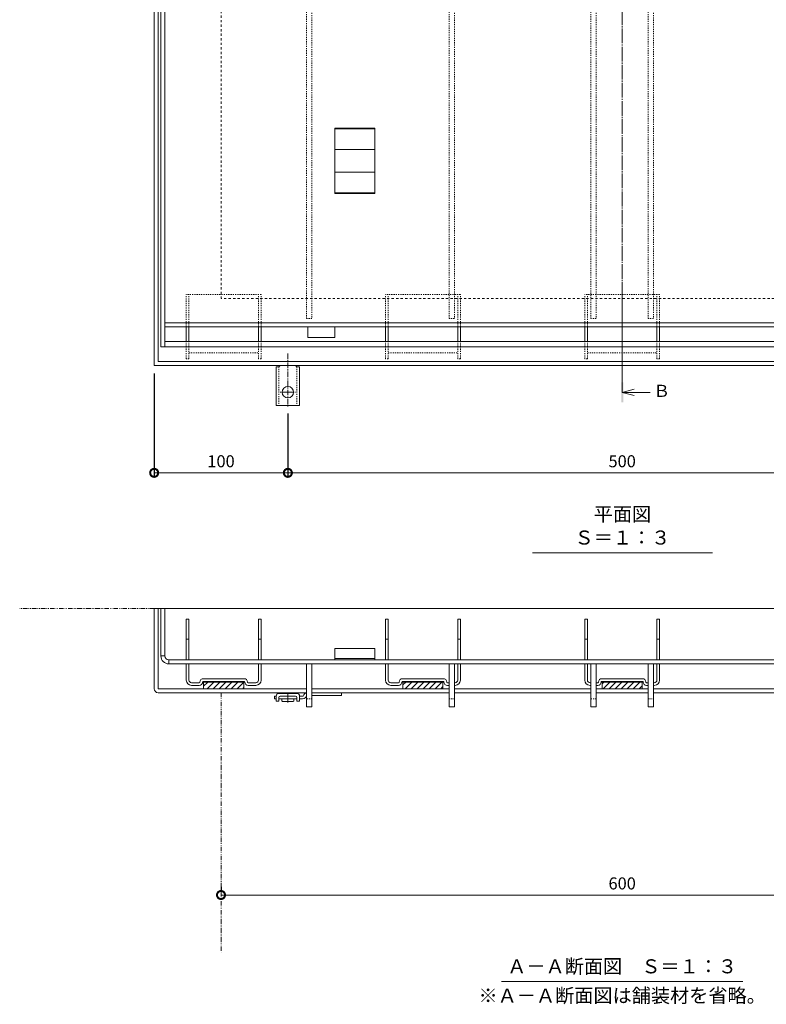
# Model space of a CAD drawing. Units: millimetres. Extents: x 3163 to 5238, y -206 to 1266.
# Drawn here: x 3163 to 3721, y -206 to 530 of the extents above; entities that cross this region are included whole.
import ezdxf

# ---------------------------------------------------------------- set-up
doc = ezdxf.new("R2010")
doc.units = ezdxf.units.MM
for name, pattern in [('2点鎖線（断面）', [6.773333, 3.386667, -0.846667, 0.423333, -0.846667, 0.423333, -0.846667]), ('中心線（短）', [6.773333, 4.233333, -0.846667, 0.846667, -0.846667]), ('中心線（長）', [13.546667, 11.006667, -0.846667, 0.846667, -0.846667]), ('点線（その他）', [3.386667, 1.693333, -1.693333]), ('点線（標準）', [1.693333, 0.846667, -0.846667])]:
    doc.linetypes.add(name, pattern=pattern)
for name, color, linetype, lineweight in [('(K)アンカー', 2, 'Continuous', 9), ('(K)スリット蓋', 3, 'Continuous', 9), ('(K)引き上げ部材', 2, 'Continuous', 9), ('(K)枠', 2, 'Continuous', 9), ('(K)目地', 6, 'Continuous', 9), ('(K)矢視', 4, 'Continuous', 9), ('(K)見出し', 7, 'Continuous', 9), ('(K)躯体', 6, 'Continuous', 9)]:
    doc.layers.add(name, color=color, linetype=linetype, lineweight=lineweight)
for name, color, linetype in [('(K)モルタル止め', 3, 'Continuous'), ('(K)寸法', 7, 'Continuous'), ('(K)脚', 4, 'Continuous'), ('(K)補強材', 30, 'Continuous')]:
    doc.layers.add(name, color=color, linetype=linetype)
doc.styles.add('(K)MSゴシック', font='MS Gothic.ttf')
doc.styles.add('文字_異尺度_H3.0', font='MS Gothic.ttf', dxfattribs={"height": 3})
doc.dimstyles.new('KAD-1', dxfattribs={"dimtxt": 3, "dimasz": 4, "dimexe": 1, "dimexo": 2, "dimgap": 1, "dimtad": 1, "dimdec": 1, "dimdsep": 46, "dimtxsty": '(K)MSゴシック', "dimblk": 'DOTSMALL', "dimcen": 0, "dimclrd": 7, "dimclre": 256, "dimclrt": 2, "dimadec": 0, "dimazin": 0, "dimtfac": 1, "dimtdec": 1, "dimtmove": 0, "dimatfit": 3, "dimldrblk": 'DOTSMALL', "dimfxl": 1, "dimtfill": 1, "dimlwd": 9, "dimlwe": -1, "dimarcsym": 0})

# ---------------------------------------------------------------- blocks, each defined once
blk = doc.blocks.new('_DotSmall')
at = {"color": 0, "linetype": 'ByBlock', "const_width": 0.5}
blk.add_lwpolyline([(-0.0625, 0, 1), (0.0625, 0, 1)], format="xyb", close=True, dxfattribs=at)
blk = doc.blocks.new('*D33')
at = {"layer": '(K)寸法', "transparency": 16777216}
for p, q in [((3263.65, 265.54), (3263.65, 188.26)), ((3363.65, 235.54), (3363.65, 188.26))]:
    blk.add_line(p, q, dxfattribs=at)
at = {"layer": '(K)寸法', "color": 7, "lineweight": 9, "transparency": 16777216}
blk.add_line((3263.65, 191.26), (3363.65, 191.26), dxfattribs=at)
at = {"layer": 'Defpoints', "color": 0, "transparency": 16777216}
for p in [(3263.65, 271.54), (3363.65, 241.54), (3363.65, 191.26)]:
    blk.add_point(p, dxfattribs=at)
at = {"layer": '(K)寸法', "color": 7, "lineweight": 9, "transparency": 16777216, "xscale": 12, "yscale": 12, "zscale": 12, "rotation": 180}
blk.add_blockref('_DotSmall', (3263.65, 191.26), dxfattribs=at)
at = {"layer": '(K)寸法', "color": 7, "lineweight": 9, "transparency": 16777216, "xscale": 12, "yscale": 12, "zscale": 12}
blk.add_blockref('_DotSmall', (3363.65, 191.26), dxfattribs=at)
at = {"layer": '(K)寸法', "color": 2, "transparency": 16777216, "insert": (3313.65, 198.76), "char_height": 9, "attachment_point": 5, "style": '(K)MSゴシック', "bg_fill": 3, "box_fill_scale": 1.1, "bg_fill_color": 256, "bg_fill_true_color": 13158600, "bg_fill_transparency": 0}
blk.add_mtext('100', dxfattribs=at)
blk = doc.blocks.new('*D34')
at = {"layer": '(K)寸法', "transparency": 16777216}
for p, q in [((3363.65, 235.54), (3363.65, 188.26)), ((3863.65, 234.76), (3863.65, 188.26))]:
    blk.add_line(p, q, dxfattribs=at)
at = {"layer": '(K)寸法', "color": 7, "lineweight": 9, "transparency": 16777216}
blk.add_line((3363.65, 191.26), (3863.65, 191.26), dxfattribs=at)
at = {"layer": 'Defpoints', "color": 0, "transparency": 16777216}
for p in [(3363.65, 241.54), (3863.65, 240.76), (3863.65, 191.26)]:
    blk.add_point(p, dxfattribs=at)
at = {"layer": '(K)寸法', "color": 7, "lineweight": 9, "transparency": 16777216, "xscale": 12, "yscale": 12, "zscale": 12, "rotation": 180}
blk.add_blockref('_DotSmall', (3363.65, 191.26), dxfattribs=at)
at = {"layer": '(K)寸法', "color": 7, "lineweight": 9, "transparency": 16777216, "xscale": 12, "yscale": 12, "zscale": 12}
blk.add_blockref('_DotSmall', (3863.65, 191.26), dxfattribs=at)
at = {"layer": '(K)寸法', "color": 2, "transparency": 16777216, "insert": (3613.65, 198.76), "char_height": 9, "attachment_point": 5, "style": '(K)MSゴシック', "bg_fill": 3, "box_fill_scale": 1.1, "bg_fill_color": 256, "bg_fill_true_color": 13158600, "bg_fill_transparency": 0}
blk.add_mtext('500', dxfattribs=at)
blk = doc.blocks.new('*D36')
at = {"layer": '(K)寸法', "transparency": 16777216}
for p, q in [((3313.65, -118.39), (3313.65, -121.39)), ((3913.65, -118.39), (3913.65, -121.39))]:
    blk.add_line(p, q, dxfattribs=at)
at = {"layer": '(K)寸法', "color": 7, "lineweight": 9, "transparency": 16777216}
blk.add_line((3913.65, -124.39), (3313.65, -124.39), dxfattribs=at)
at = {"layer": 'Defpoints', "color": 0, "transparency": 16777216}
for p in [(3313.65, -124.39), (3313.65, -124.39), (3913.65, -124.39)]:
    blk.add_point(p, dxfattribs=at)
at = {"layer": '(K)寸法', "color": 7, "lineweight": 9, "transparency": 16777216, "xscale": 12, "yscale": 12, "zscale": 12, "rotation": 180}
blk.add_blockref('_DotSmall', (3313.65, -124.39), dxfattribs=at)
at = {"layer": '(K)寸法', "color": 7, "lineweight": 9, "transparency": 16777216, "xscale": 12, "yscale": 12, "zscale": 12}
blk.add_blockref('_DotSmall', (3913.65, -124.39), dxfattribs=at)
at = {"layer": '(K)寸法', "color": 2, "transparency": 16777216, "insert": (3613.65, -116.89), "char_height": 9, "attachment_point": 5, "style": '(K)MSゴシック', "bg_fill": 3, "box_fill_scale": 1.1, "bg_fill_color": 256, "bg_fill_true_color": 13158600, "bg_fill_transparency": 0}
blk.add_mtext('600', dxfattribs=at)

msp = doc.modelspace()

# ---------------------------------------------------------------- hatches: boundary and pattern name
at = {"layer": '(K)脚'}
h = msp.add_hatch(dxfattribs=at)
h.set_pattern_fill('ANSI31', color=256)
h.paths.add_polyline_path([(3330.65, 34.86), (3300.65, 34.86), (3300.65, 29.86), (3330.65, 29.86)])
h.paths.add_polyline_path([(3479.65, 34.86), (3449.65, 34.86), (3449.65, 29.86), (3479.65, 29.86)])
h.paths.add_polyline_path([(3628.65, 34.86), (3598.65, 34.86), (3598.65, 29.86), (3628.65, 29.86)])
h.paths.add_polyline_path([(3777.65, 34.86), (3747.65, 34.86), (3747.65, 29.86), (3777.65, 29.86)])
h.paths.add_polyline_path([(3926.65, 34.86), (3896.65, 34.86), (3896.65, 29.86), (3926.65, 29.86)])

# ---------------------------------------------------------------- linework, layer by layer
at = {"layer": '(K)アンカー', "linetype": '中心線（短）', "lineweight": 9}
for p, q in [((3363.65, 280.54), (3363.65, 240.76)), ((3363.65, 251.54), (3357.88, 251.54)), ((3363.65, 251.54), (3369.43, 251.54)), ((3363.65, 26.82), (3363.65, 19.66))]:
    msp.add_line(p, q, dxfattribs=at)
at = {"layer": '(K)アンカー', "linetype": 'Continuous', "lineweight": 9}
for p, q in [((3355.65, 274.54), (3356.15, 274.54)), ((3371.65, 274.54), (3371.15, 274.54)), ((3354.9, 270.54), (3354.9, 241.54)), ((3354.9, 270.54), (3356.15, 270.54)), ((3372.4, 270.54), (3371.15, 270.54)), ((3372.4, 270.54), (3372.4, 241.54)), ((3363.65, 241.54), (3354.9, 241.54)), ((3363.65, 241.54), (3372.4, 241.54)), ((3353.65, 22.36), (3353.65, 24.36)), ((3354.9, 24.36), (3353.65, 24.36)), ((3354.9, 22.36), (3353.65, 22.36)), ((3354.9, 24.36), (3354.9, 20.56)), ((3370.4, 26.36), (3356.9, 26.36)), ((3356.9, 23.36), (3356.9, 20.56)), ((3370.4, 22.36), (3356.9, 22.36)), ((3357.9, 24.36), (3369.4, 24.36)), ((3359.15, 20.86), (3359.15, 22.36)), ((3368.15, 20.86), (3368.15, 22.36)), ((3370.4, 23.36), (3370.4, 20.56)), ((3372.4, 24.36), (3372.4, 20.56)), ((3375.15, 24.36), (3372.4, 24.36)), ((3374.69, 22.36), (3372.4, 22.36)), ((3377.65, 24.86), (3377.65, 24.86)), ((3403.65, 26.86), (3381.65, 26.86)), ((3403.65, 24.86), (3381.65, 24.86)), ((3403.65, 24.86), (3403.65, 26.86)), ((3354.9, 20.56), (3356.9, 20.56)), ((3367.65, 20.36), (3359.65, 20.36)), ((3370.4, 20.56), (3372.4, 20.56))]:
    msp.add_line(p, q, dxfattribs=at)
at = {"layer": '(K)アンカー', "linetype": '点線（標準）', "lineweight": 9}
for p, q in [((3356.9, 270.69), (3356.9, 241.54)), ((3370.4, 270.69), (3370.4, 241.54))]:
    msp.add_line(p, q, dxfattribs=at)
at = {"layer": '(K)アンカー', "linetype": 'Continuous', "lineweight": 9}
msp.add_circle((3363.65, 251.54), 4.25, dxfattribs=at)
for centre, radius, start, end in [((3356.15, 272.54), 2, 270, 330.00296), ((3371.15, 272.54), 2, 209.99704, 270), ((3356.9, 24.36), 2, 90, 180), ((3357.9, 23.36), 1, 90, 180), ((3369.4, 23.36), 1, 0, 90), ((3370.4, 24.36), 2, 0, 90), ((3374.69, 25.36), 3, 270, 350.40593), ((3378.11, 23.86), 3, 98.81106, 170.40593), ((3359.65, 20.86), 0.5, 180, 270), ((3367.65, 20.86), 0.5, 270, 0)]:
    msp.add_arc(centre, radius, start, end, dxfattribs=at)
at = {"layer": '(K)スリット蓋', "color": 7, "linetype": '中心線（長）', "lineweight": 9}
msp.add_line((3613.65, 997.57), (3613.65, 251.39), dxfattribs=at)
at = {"layer": '(K)スリット蓋', "linetype": 'Continuous', "lineweight": 9}
for p, q in [((3268.65, 957.54), (3268.65, 285.54)), ((3271.65, 957.54), (3271.65, 285.54)), ((3271.65, 303.54), (3955.65, 303.54)), ((3271.65, 300.54), (3955.65, 300.54)), ((3271.65, 89.86), (3268.65, 89.86)), ((3268.65, 54.36), (3268.65, 89.86)), ((3271.65, 54.36), (3271.65, 89.86)), ((3271.65, 54.36), (3268.65, 54.36)), ((3274.65, 51.36), (3274.65, 48.36)), ((3952.65, 51.36), (3274.65, 51.36)), ((3952.65, 48.36), (3274.65, 48.36))]:
    msp.add_line(p, q, dxfattribs=at)
for radius in [6, 3]:
    msp.add_arc((3274.65, 54.36), radius, 180, 270, dxfattribs=at)
at = {"layer": '(K)モルタル止め', "linetype": 'Continuous', "lineweight": 9}
for p, q in [((3428.65, 448.49), (3398.65, 448.49)), ((3428.65, 432.91), (3398.65, 432.91)), ((3428.65, 416.17), (3398.65, 416.17)), ((3428.65, 400.59), (3398.65, 400.59)), ((3398.65, 52.36), (3428.65, 52.36))]:
    msp.add_line(p, q, dxfattribs=at)
for points in [[(3398.65, 400.09), (3398.65, 448.99), (3428.65, 448.99), (3428.65, 400.09)], [(3428.65, 59.86), (3398.65, 59.86), (3398.65, 51.36), (3428.65, 51.36)]]:
    msp.add_lwpolyline(points, close=True, dxfattribs=at)
at = {"layer": '(K)引き上げ部材', "linetype": 'Continuous', "lineweight": 9}
for p, q in [((3378.65, 300.54), (3378.65, 292.54)), ((3378.65, 300.54), (3398.65, 300.54)), ((3398.65, 292.54), (3398.65, 300.54)), ((3378.65, 292.54), (3398.65, 292.54))]:
    msp.add_line(p, q, dxfattribs=at)
at = {"layer": '(K)枠', "linetype": 'Continuous', "lineweight": 9}
for p, q in [((3263.65, 89.86), (3263.65, 29.85)), ((3963.65, 89.86), (3263.65, 89.86)), ((3266.65, 89.86), (3266.65, 29.86)), ((3377.65, 29.86), (3266.65, 29.86)), ((3484.15, 29.86), (3381.65, 29.86)), ((3590.15, 29.86), (3488.15, 29.86)), ((3633.15, 29.86), (3594.15, 29.86)), ((3739.15, 29.86), (3637.15, 29.86)), ((3377.65, 26.86), (3266.65, 26.86)), ((3484.15, 26.86), (3381.65, 26.86)), ((3590.15, 26.86), (3488.15, 26.86)), ((3633.15, 26.86), (3594.15, 26.86)), ((3739.15, 26.86), (3637.15, 26.86))]:
    msp.add_line(p, q, dxfattribs=at)
at = {"layer": '(K)枠', "linetype": '点線（その他）', "lineweight": 9}
msp.add_lwpolyline([(3913.65, 921.54), (3913.65, 321.54), (3313.65, 321.54), (3313.65, 921.54)], close=True, dxfattribs=at)
at = {"layer": '(K)枠', "linetype": 'Continuous', "lineweight": 9}
msp.add_arc((3266.65, 29.86), 3, 180, 270, dxfattribs=at)
at = {"layer": '(K)目地', "linetype": 'Continuous', "lineweight": 9}
for p, q in [((3271.65, 289.54), (3955.65, 289.54)), ((3268.65, 285.54), (3958.65, 285.54))]:
    msp.add_line(p, q, dxfattribs=at)
at = {"layer": '(K)矢視', "color": 4, "linetype": '中心線（短）', "lineweight": 9}
msp.add_line((3613.65, 324.34), (3613.65, 251.39), dxfattribs=at)
at = {"layer": '(K)矢視', "color": 4, "linetype": 'Continuous', "lineweight": 9}
for q in [(3622.65, 253.79), (3634.65, 251.39), (3622.65, 248.99)]:
    msp.add_line((3613.65, 251.39), q, dxfattribs=at)
msp.add_solid([(3612.9, 243.89), (3612.9, 258.89), (3614.4, 243.89), (3614.4, 258.89)], dxfattribs=at)
at = {"layer": '(K)脚', "linetype": '点線（標準）', "lineweight": 9}
for p, q in [((3343.65, 324.54), (3287.65, 324.54)), ((3287.65, 300.54), (3287.65, 324.54)), ((3289.65, 300.54), (3289.65, 324.54)), ((3341.65, 300.54), (3341.65, 324.54)), ((3343.65, 300.54), (3343.65, 324.54)), ((3492.65, 324.54), (3436.65, 324.54)), ((3436.65, 300.54), (3436.65, 324.54)), ((3438.65, 300.54), (3438.65, 324.54)), ((3490.65, 300.54), (3490.65, 324.54)), ((3492.65, 300.54), (3492.65, 324.54)), ((3641.65, 324.54), (3585.65, 324.54)), ((3585.65, 300.54), (3585.65, 324.54)), ((3587.65, 300.54), (3587.65, 324.54)), ((3639.65, 300.54), (3639.65, 324.54)), ((3641.65, 300.54), (3641.65, 324.54)), ((3287.65, 285.54), (3287.65, 289.54)), ((3289.65, 285.54), (3289.65, 289.54)), ((3341.65, 285.54), (3341.65, 289.54)), ((3343.65, 285.54), (3343.65, 289.54)), ((3436.65, 285.54), (3436.65, 289.54)), ((3438.65, 285.54), (3438.65, 289.54)), ((3490.65, 285.54), (3490.65, 289.54)), ((3492.65, 285.54), (3492.65, 289.54)), ((3585.65, 285.54), (3585.65, 289.54)), ((3587.65, 285.54), (3587.65, 289.54)), ((3639.65, 285.54), (3639.65, 289.54)), ((3641.65, 285.54), (3641.65, 289.54)), ((3287.65, 276.54), (3287.65, 285.54)), ((3289.65, 276.54), (3289.65, 285.54)), ((3289.65, 281.04), (3341.65, 281.04)), ((3341.65, 276.54), (3341.65, 285.54)), ((3343.65, 276.54), (3343.65, 285.54)), ((3436.65, 276.54), (3436.65, 285.54)), ((3438.65, 276.54), (3438.65, 285.54)), ((3438.65, 281.04), (3490.65, 281.04)), ((3490.65, 276.54), (3490.65, 285.54)), ((3492.65, 276.54), (3492.65, 285.54)), ((3585.65, 276.54), (3585.65, 285.54)), ((3587.65, 276.54), (3587.65, 285.54)), ((3587.65, 281.04), (3639.65, 281.04)), ((3639.65, 276.54), (3639.65, 285.54)), ((3641.65, 276.54), (3641.65, 285.54)), ((3289.65, 276.54), (3287.65, 276.54)), ((3343.65, 276.54), (3341.65, 276.54)), ((3438.65, 276.54), (3436.65, 276.54)), ((3492.65, 276.54), (3490.65, 276.54)), ((3587.65, 276.54), (3585.65, 276.54)), ((3641.65, 276.54), (3639.65, 276.54))]:
    msp.add_line(p, q, dxfattribs=at)
at = {"layer": '(K)脚', "linetype": 'Continuous', "lineweight": 9}
for p, q in [((3287.65, 289.54), (3287.65, 300.54)), ((3289.65, 289.54), (3289.65, 300.54)), ((3341.65, 289.54), (3341.65, 300.54)), ((3343.65, 289.54), (3343.65, 300.54)), ((3436.65, 289.54), (3436.65, 300.54)), ((3438.65, 289.54), (3438.65, 300.54)), ((3490.65, 289.54), (3490.65, 300.54)), ((3492.65, 289.54), (3492.65, 300.54)), ((3585.65, 289.54), (3585.65, 300.54)), ((3587.65, 289.54), (3587.65, 300.54)), ((3639.65, 289.54), (3639.65, 300.54)), ((3641.65, 289.54), (3641.65, 300.54)), ((3287.65, 81.86), (3289.65, 81.86)), ((3287.65, 51.36), (3287.65, 81.86)), ((3289.65, 51.36), (3289.65, 81.86)), ((3341.65, 81.86), (3343.65, 81.86)), ((3341.65, 51.36), (3341.65, 81.86)), ((3343.65, 51.36), (3343.65, 81.86)), ((3438.65, 81.86), (3436.65, 81.86)), ((3436.65, 51.36), (3436.65, 81.86)), ((3438.65, 51.36), (3438.65, 81.86)), ((3492.65, 81.86), (3490.65, 81.86)), ((3490.65, 51.36), (3490.65, 81.86)), ((3492.65, 51.36), (3492.65, 81.86)), ((3585.65, 81.86), (3587.65, 81.86)), ((3585.65, 51.36), (3585.65, 81.86)), ((3587.65, 51.36), (3587.65, 81.86)), ((3639.65, 81.86), (3641.65, 81.86)), ((3639.65, 51.36), (3639.65, 81.86)), ((3641.65, 51.36), (3641.65, 81.86)), ((3289.65, 66.86), (3287.65, 66.86)), ((3343.65, 66.86), (3341.65, 66.86)), ((3436.65, 66.86), (3438.65, 66.86)), ((3490.65, 66.86), (3492.65, 66.86)), ((3587.65, 66.86), (3585.65, 66.86)), ((3641.65, 66.86), (3639.65, 66.86)), ((3287.65, 36.36), (3287.65, 48.36)), ((3289.65, 36.36), (3289.65, 48.36)), ((3341.65, 36.36), (3341.65, 48.36)), ((3343.65, 36.36), (3343.65, 48.36)), ((3436.65, 36.36), (3436.65, 48.36)), ((3438.65, 36.36), (3438.65, 48.36)), ((3490.65, 36.36), (3490.65, 48.36)), ((3492.65, 36.36), (3492.65, 48.36)), ((3585.65, 36.36), (3585.65, 48.36)), ((3587.65, 36.36), (3587.65, 48.36)), ((3639.65, 36.36), (3639.65, 48.36)), ((3641.65, 36.36), (3641.65, 48.36)), ((3330.9, 37.36), (3300.4, 37.36)), ((3449.4, 37.36), (3479.9, 37.36)), ((3628.9, 37.36), (3598.4, 37.36)), ((3297.4, 34.36), (3291.65, 34.36)), ((3297.4, 32.36), (3291.65, 32.36)), ((3330.9, 35.36), (3300.4, 35.36)), ((3300.65, 35.36), (3300.65, 29.86)), ((3300.65, 35.26), (3330.65, 35.26)), ((3300.65, 35.16), (3330.65, 35.16)), ((3300.65, 35.06), (3330.65, 35.06)), ((3300.65, 34.96), (3330.65, 34.96)), ((3300.65, 34.86), (3330.65, 34.86)), ((3330.65, 29.86), (3300.65, 29.86)), ((3330.65, 35.36), (3330.65, 29.86)), ((3339.65, 34.36), (3333.9, 34.36)), ((3339.65, 32.36), (3333.9, 32.36)), ((3446.4, 34.36), (3440.65, 34.36)), ((3446.4, 32.36), (3440.65, 32.36)), ((3449.4, 35.36), (3479.9, 35.36)), ((3449.65, 35.36), (3449.65, 29.86)), ((3479.65, 35.26), (3449.65, 35.26)), ((3479.65, 35.16), (3449.65, 35.16)), ((3479.65, 35.06), (3449.65, 35.06)), ((3479.65, 34.96), (3449.65, 34.96)), ((3479.65, 34.86), (3449.65, 34.86)), ((3449.65, 29.86), (3479.65, 29.86)), ((3479.65, 35.36), (3479.65, 29.86)), ((3482.9, 34.36), (3484.15, 34.36)), ((3482.9, 32.36), (3484.15, 32.36)), ((3488.15, 34.36), (3488.65, 34.36)), ((3488.15, 32.36), (3488.65, 32.36)), ((3590.15, 34.36), (3589.65, 34.36)), ((3590.15, 32.36), (3589.65, 32.36)), ((3595.4, 34.36), (3594.15, 34.36)), ((3595.4, 32.36), (3594.15, 32.36)), ((3628.9, 35.36), (3598.4, 35.36)), ((3598.65, 35.36), (3598.65, 29.86)), ((3598.65, 35.26), (3628.65, 35.26)), ((3598.65, 35.16), (3628.65, 35.16)), ((3598.65, 35.06), (3628.65, 35.06)), ((3598.65, 34.96), (3628.65, 34.96)), ((3598.65, 34.86), (3628.65, 34.86)), ((3628.65, 29.86), (3598.65, 29.86)), ((3628.65, 35.36), (3628.65, 29.86)), ((3631.9, 34.36), (3633.15, 34.36)), ((3631.9, 32.36), (3633.15, 32.36)), ((3637.15, 34.36), (3637.65, 34.36)), ((3637.15, 32.36), (3637.65, 32.36))]:
    msp.add_line(p, q, dxfattribs=at)
for centre, radius, start, end in [((3300.4, 34.86), 2.5, 90, 180), ((3330.9, 34.86), 2.5, 0, 90), ((3449.4, 34.86), 2.5, 90, 180), ((3479.9, 34.86), 2.5, 0, 90), ((3598.4, 34.86), 2.5, 90, 180), ((3628.9, 34.86), 2.5, 0, 90), ((3291.65, 36.36), 4, 180, 270), ((3291.65, 36.36), 2, 180, 270), ((3297.4, 34.86), 0.5, 270, 0), ((3297.4, 34.86), 2.5, 270, 0), ((3300.4, 34.86), 0.5, 90, 180), ((3330.9, 34.86), 0.5, 0, 90), ((3333.9, 34.86), 2.5, 180, 270), ((3333.9, 34.86), 0.5, 180, 270), ((3339.65, 36.36), 4, 270, 0), ((3339.65, 36.36), 2, 270, 0), ((3440.65, 36.36), 4, 180, 270), ((3440.65, 36.36), 2, 180, 270), ((3446.4, 34.86), 0.5, 270, 0), ((3446.4, 34.86), 2.5, 270, 0), ((3449.4, 34.86), 0.5, 90, 180), ((3479.9, 34.86), 0.5, 0, 90), ((3482.9, 34.86), 2.5, 180, 270), ((3482.9, 34.86), 0.5, 180, 270), ((3488.65, 36.36), 4, 270, 0), ((3488.65, 36.36), 2, 270, 0), ((3589.65, 36.36), 4, 180, 270), ((3589.65, 36.36), 2, 180, 270), ((3595.4, 34.86), 0.5, 270, 0), ((3595.4, 34.86), 2.5, 270, 0), ((3598.4, 34.86), 0.5, 90, 180), ((3628.9, 34.86), 0.5, 0, 90), ((3631.9, 34.86), 2.5, 180, 270), ((3631.9, 34.86), 0.5, 180, 270), ((3637.65, 36.36), 4, 270, 0), ((3637.65, 36.36), 2, 270, 0)]:
    msp.add_arc(centre, radius, start, end, dxfattribs=at)
at = {"layer": '(K)補強材', "linetype": '点線（標準）', "lineweight": 5}
for p, q in [((3377.65, 22.36), (3381.65, 22.36)), ((3484.15, 22.36), (3488.15, 22.36)), ((3590.15, 22.36), (3594.15, 22.36)), ((3633.15, 22.36), (3637.15, 22.36))]:
    msp.add_line(p, q, dxfattribs=at)
for points in [[(3381.65, 306.54), (3377.65, 306.54), (3377.65, 936.54), (3381.65, 936.54)], [(3488.15, 306.54), (3484.15, 306.54), (3484.15, 936.54), (3488.15, 936.54)], [(3590.15, 936.54), (3594.15, 936.54), (3594.15, 306.54), (3590.15, 306.54)], [(3633.15, 936.54), (3637.15, 936.54), (3637.15, 306.54), (3633.15, 306.54)]]:
    msp.add_lwpolyline(points, close=True, dxfattribs=at)
at = {"layer": '(K)補強材', "linetype": 'Continuous', "lineweight": 5}
for points in [[(3381.65, 16.36), (3381.65, 48.36), (3377.65, 48.36), (3377.65, 16.36)], [(3488.15, 16.36), (3488.15, 48.36), (3484.15, 48.36), (3484.15, 16.36)], [(3594.15, 16.36), (3594.15, 48.36), (3590.15, 48.36), (3590.15, 16.36)], [(3637.15, 16.36), (3637.15, 48.36), (3633.15, 48.36), (3633.15, 16.36)]]:
    msp.add_lwpolyline(points, close=True, dxfattribs=at)
at = {"layer": '(K)見出し'}
for p, q in [((3546.61, 131.5), (3681.09, 131.5)), ((3523.33, -189.09), (3703.98, -189.09))]:
    msp.add_line(p, q, dxfattribs=at)
at = {"layer": '(K)躯体', "linetype": '2点鎖線（断面）', "lineweight": 9}
for p, q in [((3263.65, 89.86), (3163.08, 89.86)), ((3313.65, 26.86), (3313.65, -167.14))]:
    msp.add_line(p, q, dxfattribs=at)

# ---------------------------------------------------------------- texts
at = {"layer": '(K)矢視', "color": 7, "insert": (3643.26, 251.39), "char_height": 9, "width": 9.0746, "attachment_point": 5, "style": '文字_異尺度_H3.0'}
msp.add_mtext('Ｂ', dxfattribs=at)
at = {"layer": '(K)見出し', "char_height": 10.5, "attachment_point": 8, "style": '文字_異尺度_H3.0'}
for s, insert, width in [('平面図\u3000Ｓ＝１：３', (3613.85, 134.34), 123.7046), ('Ａ－Ａ断面図\u3000Ｓ＝１：３', (3613.65, -186.25), 218.4946), ('※Ａ－Ａ断面図は舗装材を省略。', (3613.65, -208.12), 218.4946)]:
    msp.add_mtext(s, dxfattribs=dict(at, insert=insert, width=width))

# ---------------------------------------------------------------- next in the draw order: dimensions: what is measured, and where the dimension line sits
at = {"layer": '(K)寸法'}
for base, p1, p2, picture, middle in [((3363.65, 191.26), (3263.65, 271.54), (3363.65, 241.54), '*D33', (3313.65, 198.76)), ((3313.65, -124.39), (3913.65, -124.39), (3313.65, -124.39), '*D36', (3613.65, -116.89))]:
    dim = msp.add_linear_dim(base=base, p1=p1, p2=p2, dimstyle='KAD-1', override={"dimscale": 0}, dxfattribs=at)
    dim.commit()
    dim.dimension.update_dxf_attribs({"geometry": picture, "text_midpoint": middle})

# ---------------------------------------------------------------- next in the draw order: linework, layer by layer
at = {"layer": '(K)枠', "linetype": 'Continuous', "lineweight": 9}
for points in [[(3963.65, 971.54), (3963.65, 271.54), (3263.65, 271.54), (3263.65, 971.54)], [(3960.65, 968.54), (3960.65, 274.54), (3266.65, 274.54), (3266.65, 968.54)]]:
    msp.add_lwpolyline(points, close=True, dxfattribs=at)

# ---------------------------------------------------------------- next in the draw order: dimensions: what is measured, and where the dimension line sits
at = {"layer": '(K)寸法'}
dim = msp.add_linear_dim(base=(3863.65, 191.26), p1=(3363.65, 241.54), p2=(3863.65, 240.76), dimstyle='KAD-1', override={"dimscale": 0}, dxfattribs=at)
dim.commit()
dim.dimension.update_dxf_attribs({"geometry": '*D34', "text_midpoint": (3613.65, 198.76)})

doc.saveas('drawing.dxf')
